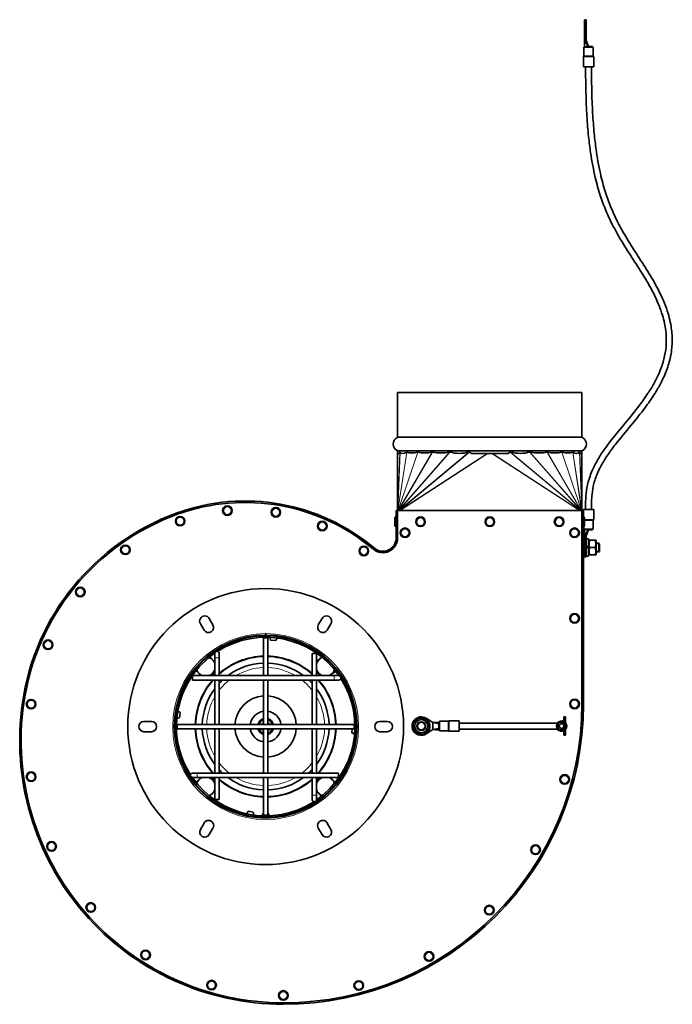
# Model space of a CAD drawing. Units: millimetres. Extents: x 574 to 3278, y -733 to 1437.
# Drawn here: x 1453 to 1895, y 770 to 1437 of the extents above; entities that cross this region are included whole.
import ezdxf

# ---------------------------------------------------------------- set-up
doc = ezdxf.new("R2010")
doc.units = ezdxf.units.MM
doc.layers.add('Widoczne (ISO)', color=1, linetype='Continuous', lineweight=35)
doc.layers.add('Widoczne wąskie (ISO)', color=3, linetype='Continuous', lineweight=9)

msp = doc.modelspace()

# ---------------------------------------------------------------- linework, layer by layer
at = {"layer": 'Widoczne (ISO)'}
for p, q in [((1835.64, 1427.93), (1835.64, 1437.5)), ((1836.84, 1437.5), (1835.64, 1437.5)), ((1836.84, 1437.5), (1836.84, 1427.93)), ((1835.64, 1427.93), (1835.64, 1423.3)), ((1836.84, 1423.3), (1836.84, 1427.93)), ((1838.39, 1419.3), (1835.64, 1423.3)), ((1836.84, 1423.3), (1835.64, 1423.3)), ((1835.64, 1419.3), (1835.64, 1423.3)), ((1838.39, 1419.3), (1836.84, 1423.3)), ((1835.14, 1418.8), (1841.64, 1418.8)), ((1835.14, 1418.8), (1835.14, 1413)), ((1835.64, 1418.8), (1835.64, 1419.3)), ((1838.39, 1419.3), (1837.1, 1419.3)), ((1841.11, 1419.3), (1838.39, 1419.3)), ((1841.11, 1418.8), (1841.11, 1419.3)), ((1841.64, 1418.8), (1841.64, 1413)), ((1834.89, 1412.34), (1834.89, 1405.55)), ((1841.89, 1412.34), (1841.89, 1405.55)), ((1834.89, 1405.55), (1841.89, 1405.55)), ((1833.94, 1184.85), (1708.94, 1184.85)), ((1708.94, 1154.85), (1708.94, 1184.85)), ((1833.94, 1154.85), (1833.94, 1184.85)), ((1708.94, 1143.57), (1708.94, 1145.05)), ((1708.95, 1143.65), (1708.94, 1104.85)), ((1708.95, 1143.57), (1708.94, 1143.57)), ((1710.14, 1143.57), (1708.96, 1143.57)), ((1769.69, 1143.57), (1759.24, 1143.57)), ((1772.84, 1143.57), (1770.03, 1143.57)), ((1783.63, 1143.57), (1773.18, 1143.57)), ((1833.91, 1143.57), (1832.74, 1143.57)), ((1833.92, 1143.65), (1833.94, 1104.85)), ((1833.94, 1143.57), (1833.92, 1143.57)), ((1833.94, 1143.57), (1833.94, 1145.05)), ((1707.94, 1104.85), (1708.94, 1104.85)), ((1707.94, 1104.85), (1707.94, 1086.34)), ((1708.94, 1104.85), (1833.94, 1104.85)), ((1708.94, 1086.34), (1708.94, 1104.85)), ((1833.94, 1104.85), (1833.94, 973.85)), ((1833.94, 1104.85), (1834.94, 1104.85)), ((1841.89, 1105.55), (1834.89, 1105.55)), ((1834.89, 1104.85), (1834.89, 1105.55)), ((1834.94, 973.85), (1834.94, 1104.85)), ((1841.89, 1098.76), (1841.89, 1105.55)), ((1707.14, 1094.82), (1707.14, 1099.88)), ((1707.86, 1100.6), (1707.94, 1100.6)), ((1835.02, 1100.6), (1834.94, 1100.6)), ((1835.74, 1099.88), (1835.74, 1094.82)), ((1841.64, 1092.3), (1841.64, 1098.09)), ((1707.86, 1094.1), (1707.94, 1094.1)), ((1835.02, 1094.1), (1834.94, 1094.1)), ((1835.14, 1092.3), (1835.14, 1094.11)), ((1841.64, 1092.3), (1835.14, 1092.3)), ((1835.64, 1092.3), (1835.64, 1091.8)), ((1838.39, 1091.8), (1835.64, 1087.8)), ((1835.64, 1087.8), (1835.64, 1091.8)), ((1836.84, 1087.8), (1835.64, 1087.8)), ((1835.64, 1087.8), (1835.64, 1083.16)), ((1838.39, 1091.8), (1836.84, 1087.8)), ((1836.84, 1083.16), (1836.84, 1087.8)), ((1837.1, 1091.8), (1838.39, 1091.8)), ((1838.39, 1091.8), (1841.11, 1091.8)), ((1841.11, 1091.8), (1841.11, 1092.3)), ((1707.94, 1086.34), (1708.94, 1086.34)), ((1835.64, 1085.3), (1834.94, 1085.3)), ((1834.94, 1084.93), (1835.64, 1084.93)), ((1835.64, 1084.21), (1834.94, 1084.21)), ((1834.94, 1083.2), (1835.64, 1083.2)), ((1835.64, 1081.95), (1834.94, 1081.95)), ((1835.64, 1073.6), (1835.64, 1083.16)), ((1836.84, 1085.75), (1838.44, 1085.75)), ((1836.84, 1083.16), (1836.84, 1073.6)), ((1838.44, 1085.75), (1838.44, 1081.05)), ((1838.44, 1084.3), (1838.75, 1084.85)), ((1838.44, 1081.05), (1838.44, 1080.42)), ((1842.87, 1084.88), (1839.2, 1084.88)), ((1842.87, 1084.82), (1839.2, 1084.82)), ((1843.64, 1084.3), (1843.32, 1084.85)), ((1843.64, 1075.4), (1843.64, 1084.3)), ((1845.34, 1082.85), (1843.64, 1082.85)), ((1845.34, 1076.85), (1845.34, 1082.85)), ((1845.74, 1082.45), (1845.34, 1082.85)), ((1845.74, 1082.45), (1845.74, 1077.25)), ((1693.14, 1079.45), (1692.5, 1078.69)), ((1834.94, 1080.57), (1835.64, 1080.57)), ((1835.64, 1079.13), (1834.94, 1079.13)), ((1834.94, 1077.74), (1835.64, 1077.74)), ((1835.64, 1076.5), (1834.94, 1076.5)), ((1834.94, 1075.49), (1835.64, 1075.49)), ((1835.64, 1074.77), (1834.94, 1074.77)), ((1834.94, 1074.4), (1835.64, 1074.4)), ((1835.64, 1074.4), (1834.94, 1074.4)), ((1838.44, 1080.42), (1838.44, 1080.41)), ((1838.44, 1080.41), (1838.44, 1073.95)), ((1838.44, 1075.4), (1838.75, 1074.85)), ((1842.87, 1079.79), (1839.2, 1079.79)), ((1842.87, 1074.82), (1839.2, 1074.82)), ((1843.64, 1075.4), (1843.32, 1074.85)), ((1845.34, 1076.85), (1843.64, 1076.85)), ((1845.74, 1077.25), (1845.34, 1076.85)), ((1836.84, 1073.6), (1835.64, 1073.6)), ((1836.84, 1073.95), (1838.44, 1073.95)), ((1577.66, 1023.92), (1575.16, 1028.25)), ((1581.22, 1031.75), (1583.72, 1027.42)), ((1655.16, 1027.42), (1657.66, 1031.75)), ((1663.72, 1028.25), (1661.22, 1023.92)), ((1619.44, 1021.55), (1619.44, 1020.55)), ((1619.45, 1021.55), (1619.45, 1020.55)), ((1617.94, 1018.55), (1620.94, 1018.55)), ((1617.94, 993.05), (1617.94, 1018.55)), ((1620.94, 993.05), (1620.94, 1018.55)), ((1622.76, 1017.08), (1626.32, 1016.77)), ((1623.24, 1020.43), (1623.2, 1019.93)), ((1626.43, 1020.15), (1626.39, 1019.65)), ((1584.94, 1008.05), (1584.94, 1005.05)), ((1587.94, 1005.05), (1587.94, 1008.05)), ((1650.94, 1008.05), (1653.94, 1008.05)), ((1650.94, 1008.05), (1650.94, 993.05)), ((1653.94, 1008.05), (1653.94, 993.05)), ((1584.94, 993.05), (1584.94, 1005.05)), ((1587.94, 993.05), (1587.94, 1005.05)), ((1568.37, 992.82), (1569.2, 992.27)), ((1568.38, 992.83), (1569.21, 992.28)), ((1569.94, 993.05), (1569.94, 990.05)), ((1569.94, 993.05), (1665.94, 993.05)), ((1569.94, 990.05), (1665.94, 990.05)), ((1584.94, 960.05), (1584.94, 990.05)), ((1587.94, 960.05), (1587.94, 990.05)), ((1617.94, 960.05), (1617.94, 990.05)), ((1620.94, 960.05), (1620.94, 990.05)), ((1650.94, 990.05), (1650.94, 960.05)), ((1653.94, 990.05), (1653.94, 960.05)), ((1668.94, 993.05), (1665.94, 993.05)), ((1665.94, 990.05), (1668.94, 990.05)), ((1558.2, 968.22), (1558.69, 968.16)), ((1561.1, 964.42), (1561.57, 967.97)), ((1536.94, 962.05), (1541.94, 962.05)), ((1557.78, 965.05), (1558.27, 964.99)), ((1696.94, 962.05), (1701.94, 962.05)), ((1728.25, 964.15), (1732.89, 961.25)), ((1736.89, 961.6), (1732.89, 961.25)), ((1736.89, 960.4), (1732.89, 961.25)), ((1732.89, 961.25), (1732.89, 958.85)), ((1736.89, 961.6), (1736.89, 959.22)), ((1737.39, 961.6), (1736.89, 961.6)), ((1737.39, 955.6), (1737.39, 962.1)), ((1737.39, 962.1), (1743.18, 962.1)), ((1743.84, 962.35), (1750.64, 962.35)), ((1750.64, 955.35), (1750.64, 962.35)), ((1817.25, 960.85), (1750.64, 960.85)), ((1820.13, 960.4), (1820.13, 961.6)), ((1820.13, 961.6), (1821.68, 961.4)), ((1820.13, 960.4), (1821.68, 961.25)), ((1821.68, 952.6), (1821.68, 965.1)), ((1821.68, 965.1), (1822.88, 965.1)), ((1822.88, 965.1), (1822.88, 952.6)), ((1541.94, 955.05), (1536.94, 955.05)), ((1559.44, 957.05), (1559.44, 960.05)), ((1679.44, 960.05), (1559.44, 960.05)), ((1679.44, 957.05), (1559.44, 957.05)), ((1584.94, 927.05), (1584.94, 957.05)), ((1587.94, 927.05), (1587.94, 957.05)), ((1617.94, 927.05), (1617.94, 957.05)), ((1620.94, 927.05), (1620.94, 957.05)), ((1650.94, 957.05), (1650.94, 927.05)), ((1653.94, 957.05), (1653.94, 927.05)), ((1678.03, 957.05), (1677.9, 954.21)), ((1679.44, 957.05), (1679.44, 960.05)), ((1681.29, 954.25), (1680.79, 954.27)), ((1681.43, 957.44), (1680.93, 957.46)), ((1701.94, 955.05), (1696.94, 955.05)), ((1732.89, 956.45), (1728.25, 953.55)), ((1730.32, 958.24), (1730.81, 958.24)), ((1730.7, 957.6), (1730.51, 957.6)), ((1732.89, 958.85), (1732.89, 956.45)), ((1736.89, 957.3), (1732.89, 956.45)), ((1736.89, 956.1), (1732.89, 956.45)), ((1736.89, 959.22), (1737.39, 959.22)), ((1736.89, 958.9), (1736.89, 959.22)), ((1737.39, 958.9), (1736.89, 958.9)), ((1736.89, 958.9), (1736.89, 958.85)), ((1736.89, 958.85), (1736.89, 958.79)), ((1736.89, 958.79), (1737.39, 958.79)), ((1736.89, 958.48), (1736.89, 958.79)), ((1737.39, 958.48), (1736.89, 958.48)), ((1736.89, 958.48), (1736.89, 956.1)), ((1737.39, 956.1), (1736.89, 956.1)), ((1737.39, 955.6), (1743.18, 955.6)), ((1743.84, 955.35), (1750.64, 955.35)), ((1817.25, 956.85), (1750.64, 956.85)), ((1817.4, 959.22), (1818.58, 958.9)), ((1818.58, 958.79), (1817.4, 958.48)), ((1820.13, 956.1), (1820.13, 957.3)), ((1820.13, 957.3), (1821.68, 956.45)), ((1820.13, 956.1), (1821.68, 956.3)), ((1821.68, 952.6), (1822.88, 952.6)), ((1572.94, 927.05), (1569.94, 927.05)), ((1569.94, 924.05), (1572.94, 924.05)), ((1668.94, 927.05), (1572.94, 927.05)), ((1668.94, 924.05), (1572.94, 924.05)), ((1584.94, 909.05), (1584.94, 924.05)), ((1587.94, 909.05), (1587.94, 924.05)), ((1617.94, 898.55), (1617.94, 924.05)), ((1620.94, 898.55), (1620.94, 924.05)), ((1650.94, 924.05), (1650.94, 912.05)), ((1653.94, 924.05), (1653.94, 912.05)), ((1668.94, 924.05), (1668.94, 927.05)), ((1587.94, 909.05), (1584.94, 909.05)), ((1650.94, 912.05), (1650.94, 909.05)), ((1653.94, 909.05), (1653.94, 912.05)), ((1611.02, 900.53), (1607.5, 901.15)), ((1607.1, 897.79), (1607.19, 898.28)), ((1610.25, 897.23), (1610.34, 897.73)), ((1617.94, 899.95), (1617.65, 899.95)), ((1617.84, 896.57), (1617.84, 897.07)), ((1620.94, 898.55), (1617.94, 898.55)), ((1621.22, 899.95), (1620.94, 899.95)), ((1621.04, 896.57), (1621.04, 897.07)), ((1575.16, 888.85), (1577.66, 893.18)), ((1583.72, 889.68), (1581.22, 885.35)), ((1657.66, 885.35), (1655.16, 889.68)), ((1661.22, 893.18), (1663.72, 888.85))]:
    msp.add_line(p, q, dxfattribs=at)
for centre, radius in [((1593.5, 1104.83), 3.25), ((1561.44, 1097.69), 3.25), ((1626.33, 1103.71), 3.25), ((1657.83, 1094.42), 3.25), ((1724.44, 1097.35), 3.25), ((1771.44, 1097.35), 3.25), ((1818.44, 1097.35), 3.25), ((1713.94, 1089.85), 3.25), ((1828.94, 1089.85), 3.25), ((1524.32, 1078.31), 3.25), ((1686, 1077.53), 3.25), ((1493.72, 1049.72), 3.25), ((1619.44, 958.55), 93.5), ((1828.94, 1031.85), 3.25), ((1471.88, 1013.99), 3.25), ((1460.39, 973.72), 3.25), ((1828.94, 973.85), 3.25), ((1724.94, 958.85), 4.45), ((1724.94, 958.85), 3), ((1724.94, 958.85), 2.6), ((1460.39, 924.57), 3.25), ((1822.21, 922.73), 3.25), ((1474.26, 877.35), 3.25), ((1802.48, 875.1), 3.25), ((1500.85, 835.98), 3.25), ((1771.09, 834.19), 3.25), ((1538.02, 803.78), 3.25), ((1730.19, 802.81), 3.25), ((1582.76, 783.35), 3.25), ((1682.55, 783.08), 3.25), ((1631.44, 776.35), 3.25)]:
    msp.add_circle(centre, radius, dxfattribs=at)
for centre, radius, start, end in [((1835.39, 1412.34), 0.5, 138.59038, 180), ((1834.64, 1413), 0.5, 318.59038, 0), ((1842.14, 1413), 0.5, 180, 221.40962), ((1841.39, 1412.34), 0.5, 0, 41.40962), ((1710.94, 1149.95), 5, 117.03569, 242.96431), ((1708.44, 1154.85), 0.5, 297.03569, 0), ((1834.44, 1154.85), 0.5, 180, 242.96431), ((1831.94, 1149.95), 5, 297.03569, 62.96431), ((1708.44, 1145.05), 0.5, 0, 62.96431), ((1834.44, 1145.05), 0.5, 117.03569, 180), ((1605.54, 975.25), 136.14, 49.94454, 109.80747), ((1605.54, 975.25), 135.14, 49.94454, 109.80747), ((1614.04, 951.65), 161.22, 109.80747, 171.8238), ((1614.04, 951.65), 160.22, 109.80747, 171.8238), ((1707.86, 1099.88), 0.72, 90, 180), ((1707.86, 1094.82), 0.72, 180, 270), ((1835.02, 1099.88), 0.72, 0, 90), ((1835.02, 1094.82), 0.72, 270, 0), ((1842.14, 1098.09), 0.5, 138.59038, 180), ((1841.39, 1098.76), 0.5, 318.59038, 0), ((1698.94, 1086.34), 10, 229.94454, 0), ((1698.94, 1086.34), 9, 229.94454, 0), ((1578.19, 1030), 3.5, 30, 210), ((1580.69, 1025.67), 3.5, 210, 30), ((1658.19, 1025.67), 3.5, 150, 330), ((1660.69, 1030), 3.5, 330, 150), ((1619.44, 958.55), 63, 89.99, 90), ((1619.44, 958.55), 62, 90, 89.99), ((1619.44, 958.55), 61.5, 146.12811, 146.11811), ((1619.44, 958.55), 60.5, 34.75061, 122.62953), ((1628.91, 1019.18), 6.5, 181.85087, 198.88445), ((1620.63, 1019.91), 6.5, 331.11555, 348.14913), ((1619.44, 958.55), 60.5, 124.75061, 146.11811), ((1586.44, 1008.05), 1.5, 0, 180), ((1578.78, 999.21), 6.5, 80.46936, 86.5196), ((1578.78, 999.21), 6.5, 41.26746, 69.64891), ((1578.78, 999.21), 6.5, 18.65119, 41.26746), ((1619.44, 958.55), 47.75, 91.80016, 131.27592), ((1619.44, 958.55), 47.5, 91.80964, 131.54116), ((1619.44, 958.55), 43, 91.9991, 126.64724), ((1619.44, 958.55), 47.75, 48.72408, 88.19984), ((1619.44, 958.55), 47.5, 48.45884, 88.19036), ((1619.44, 958.55), 43, 53.35276, 88.0009), ((1660.1, 999.21), 6.5, 123.54418, 161.34881), ((1660.1, 999.21), 6.5, 110.35109, 123.54418), ((1660.1, 999.21), 6.5, 93.4804, 99.53064), ((1578.78, 999.21), 6.5, 183.4804, 189.53064), ((1578.78, 999.21), 6.5, 200.35109, 221.26746), ((1578.78, 999.21), 6.5, 221.26746, 251.34881), ((1578.78, 999.21), 6.5, 288.65119, 341.26746), ((1578.78, 999.21), 6.5, 341.26746, 341.34881), ((1660.1, 999.21), 6.5, 198.65119, 243.54418), ((1660.1, 999.21), 6.5, 303.54418, 339.64891), ((1660.1, 999.21), 6.5, 350.46936, 356.5196), ((1619.44, 958.55), 60.5, 146.12811, 212.62953), ((1619.44, 958.55), 47.75, 138.72408, 178.19984), ((1619.44, 958.55), 47.5, 138.45884, 178.19036), ((1619.44, 958.55), 43, 132.89872, 137.10128), ((1619.44, 958.55), 43, 42.89872, 47.10128), ((1619.44, 958.55), 60.5, 304.75061, 32.62953), ((1619.44, 958.55), 47.5, 1.80964, 41.54116), ((1619.44, 958.55), 47.75, 1.80016, 41.27592), ((1660.1, 999.21), 6.5, 243.54418, 251.34881), ((1660.1, 999.21), 6.5, 288.65119, 303.54418), ((1668.94, 991.55), 1.5, 270, 90), ((1619.44, 958.55), 43, 143.35276, 178.0009), ((1619.44, 958.55), 43, 1.9991, 36.64724), ((1631.44, 949.15), 178.8, 171.8238, 270), ((1631.44, 949.15), 177.8, 171.8238, 270), ((1619.44, 958.55), 20.85, 94.12556, 175.87444), ((1619.44, 958.55), 20.85, 4.12556, 85.87444), ((1558.19, 962.42), 6.5, 58.61555, 75.64913), ((1619.44, 958.55), 10.5, 98.21321, 171.78679), ((1619.44, 958.55), 10.5, 8.21321, 81.78679), ((1631.44, 973.85), 202.5, 270, 0), ((1631.44, 973.85), 203.5, 270, 0), ((1536.94, 958.55), 3.5, 90, 270), ((1541.94, 958.55), 3.5, 270, 90), ((1559.27, 970.66), 6.5, 269.35087, 286.38445), ((1619.44, 958.55), 5.5, 105.82662, 164.17338), ((1619.44, 958.55), 4.77, 108.34182, 161.65818), ((1619.44, 958.55), 3, 120, 150), ((1619.44, 958.55), 5.5, 15.82662, 74.17338), ((1619.44, 958.55), 4.77, 18.34182, 71.65818), ((1619.44, 958.55), 3, 30, 60), ((1696.94, 958.55), 3.5, 90, 270), ((1701.94, 958.55), 3.5, 270, 90), ((1724.94, 958.85), 6.25, 57.98087, 302.01913), ((1724.94, 958.85), 5.9, 354.1264, 347.83025), ((1743.18, 962.6), 0.5, 270, 311.40962), ((1743.84, 961.85), 0.5, 90, 131.40962), ((1820.13, 958.85), 3.5, 63.71368, 296.28632), ((1820.13, 958.85), 3.25, 61.51536, 298.48464), ((1820.13, 958.85), 2.75, 90, 172.29954), ((1820.13, 958.85), 2.75, 75.49361, 90), ((1820.13, 958.85), 3.5, 321.78679, 38.21321), ((1619.44, 958.55), 47.75, 181.80016, 221.27592), ((1619.44, 958.55), 47.5, 181.80964, 221.54116), ((1619.44, 958.55), 43, 181.9991, 216.64724), ((1619.44, 958.55), 20.85, 184.12556, 265.87444), ((1619.44, 958.55), 10.5, 188.21321, 261.78679), ((1619.44, 958.55), 5.5, 195.82662, 254.17338), ((1619.44, 958.55), 4.77, 198.34182, 251.65818), ((1619.44, 958.55), 3, 210, 240), ((1619.44, 958.55), 2.46, 127.59877, 142.40123), ((1619.44, 958.55), 2.46, 217.59877, 232.40123), ((1619.44, 958.55), 2.46, 37.59877, 52.40123), ((1619.44, 958.55), 3, 300, 330), ((1619.44, 958.55), 2.46, 307.59877, 322.40123), ((1619.44, 958.55), 4.77, 288.34182, 341.65818), ((1619.44, 958.55), 5.5, 285.82662, 344.17338), ((1619.44, 958.55), 20.85, 274.12556, 355.87444), ((1619.44, 958.55), 10.5, 278.21321, 351.78679), ((1619.44, 958.55), 43, 323.35276, 358.0009), ((1619.44, 958.55), 47.5, 318.45884, 358.19036), ((1619.44, 958.55), 47.75, 318.72408, 358.19984), ((1680.79, 960.03), 6.5, 243.61555, 260.64913), ((1680.43, 951.73), 6.5, 94.35087, 98.77988), ((1724.94, 958.85), 5.9, 347.83025, 354.1264), ((1743.18, 955.1), 0.5, 48.59038, 90), ((1743.84, 955.85), 0.5, 228.59038, 270), ((1820.13, 958.85), 2.75, 172.29954, 187.70046), ((1820.13, 958.85), 2.75, 187.70046, 270), ((1820.13, 958.85), 2.25, 173.9337, 186.0663), ((1820.13, 958.85), 2, 175.06137, 184.93863), ((1820.13, 958.85), 1.55, 90, 178.02776), ((1820.13, 958.85), 1.55, 181.97224, 270), ((1820.13, 958.85), 1.55, 0, 90), ((1820.13, 958.85), 1.55, 270, 0), ((1820.13, 958.85), 2.75, 270, 284.50639), ((1820.13, 958.85), 3.25, 327.79577, 32.20423), ((1619.44, 958.55), 43, 222.89872, 227.10128), ((1619.44, 958.55), 43, 312.89872, 317.10128), ((1569.94, 925.55), 1.5, 90, 270), ((1619.44, 958.55), 60.5, 214.75061, 302.62953), ((1578.78, 917.89), 6.5, 131.26746, 159.64891), ((1578.78, 917.89), 6.5, 108.65119, 131.26746), ((1578.78, 917.89), 6.5, 71.26746, 71.34881), ((1578.78, 917.89), 6.5, 18.65119, 71.26746), ((1619.44, 958.55), 47.5, 228.45884, 268.19036), ((1619.44, 958.55), 47.75, 228.72408, 268.19984), ((1619.44, 958.55), 43, 233.35276, 268.0009), ((1619.44, 958.55), 43, 271.9991, 306.64724), ((1619.44, 958.55), 47.5, 271.80964, 311.54116), ((1619.44, 958.55), 47.75, 271.80016, 311.27592), ((1660.1, 917.89), 6.5, 108.65119, 161.26746), ((1660.1, 917.89), 6.5, 41.26746, 71.34881), ((1660.1, 917.89), 6.5, 20.35109, 41.26746), ((1578.78, 917.89), 6.5, 170.46936, 176.5196), ((1578.78, 917.89), 6.5, 311.26746, 341.34881), ((1660.1, 917.89), 6.5, 161.26746, 161.34881), ((1660.1, 917.89), 6.5, 198.65119, 221.26746), ((1660.1, 917.89), 6.5, 3.4804, 9.53064), ((1578.78, 917.89), 6.5, 273.4804, 279.53064), ((1578.78, 917.89), 6.5, 290.35109, 311.26746), ((1652.44, 909.05), 1.5, 180, 0), ((1660.1, 917.89), 6.5, 221.26746, 249.64891), ((1660.1, 917.89), 6.5, 260.46936, 266.5196), ((1612.9, 897.52), 6.5, 146.11555, 163.14913), ((1580.69, 891.43), 3.5, 330, 150), ((1604.71, 898.97), 6.5, 356.85087, 13.88445), ((1623.59, 897.32), 6.5, 156.11555, 173.14913), ((1615.28, 897.32), 6.5, 6.85087, 23.88445), ((1658.19, 891.43), 3.5, 30, 210), ((1578.19, 887.1), 3.5, 150, 330), ((1660.69, 887.1), 3.5, 210, 30)]:
    msp.add_arc(centre, radius, start, end, dxfattribs=at)
for centre, major_axis, ratio, start_param, end_param in [((1771.44, 1505.75), (62.13, 363.47), 0.018706, 3.228917, 3.255301), ((1771.44, 1288.61), (59.96, 144.77), 0.121868, 3.083729, 3.302755), ((1771.44, 1249.39), (56.89, 104.54), 0.247628, 3.165222, 3.386582), ((1771.44, 1240.52), (52.04, 94.67), 0.365679, 3.228979, 3.450922), ((1771.44, 1249.39), (42.12, 103.81), 0.44479, 3.209108, 3.430469), ((1771.44, 1288.61), (24.57, 144.62), 0.39737, 3.098266, 3.317292), ((1771.44, 1505.75), (7.21, 363.47), 0.170807, 3.034469, 3.060854), ((1771.44, 1505.75), (7.21, -363.47), 0.170807, 0.080739, 0.107123), ((1771.44, 1288.61), (24.57, -144.62), 0.39737, 6.107486, 6.326512), ((1771.44, 1249.39), (42.12, -103.81), 0.44479, 5.994309, 6.21567), ((1771.44, 1240.52), (52.04, -94.67), 0.365679, 5.973856, 6.195799), ((1771.44, 1249.39), (56.89, -104.54), 0.247628, 6.038196, 6.259556), ((1771.44, 1288.61), (59.96, -144.77), 0.121868, 6.122023, 6.341049), ((1771.44, 1505.75), (62.13, -363.47), 0.018706, 6.169477, 6.195861), ((1836.28, 1079.85), (-10.22, -5.9), 0.003107, 1.623267, 1.781403), ((1837.39, 1079.85), (-5.63, -3.25), 0.003107, 1.470381, 1.755861), ((1837.39, 1079.85), (-10.22, -5.9), 0.003107, 1.514739, 1.671514)]:
    msp.add_ellipse(centre, major_axis=major_axis, ratio=ratio, start_param=start_param, end_param=end_param, dxfattribs=at)
for points, knots in [([(1836.39, 1405.55), (1836.39, 1399.31), (1836.46, 1393.44), (1836.76, 1382.39), (1836.99, 1377.19), (1837.59, 1367.4), (1837.96, 1362.8), (1838.81, 1354.58), (1839.26, 1350.9), (1840.67, 1341.31), (1841.73, 1335.75), (1843.97, 1326.29), (1845.11, 1322.26), (1847.52, 1314.88), (1848.78, 1311.51), (1851.51, 1304.96), (1852.98, 1301.8), (1856.33, 1295.2), (1858.22, 1291.82), (1862.65, 1284.35), (1865.21, 1280.36), (1870.3, 1272.5), (1872.83, 1268.64), (1877.64, 1260.87), (1879.93, 1256.97), (1883.53, 1250), (1884.94, 1246.97), (1887.05, 1241.71), (1887.83, 1239.51), (1889.05, 1235.45), (1889.53, 1233.59), (1890.26, 1230.1), (1890.53, 1228.47), (1891.09, 1223.86), (1891.22, 1220.87), (1890.94, 1215.15), (1890.59, 1212.41), (1889.41, 1206.83), (1888.57, 1203.99), (1886.89, 1199.52), (1886.2, 1197.89), (1884.59, 1194.45), (1883.66, 1192.62), (1881.44, 1188.65), (1880.12, 1186.5), (1876.92, 1181.64), (1874.98, 1178.92), (1869.79, 1172.06), (1866.4, 1167.93), (1859.32, 1159.4), (1855.64, 1155.02), (1850.93, 1148.84), (1849.58, 1146.99), (1846.59, 1142.65), (1845.04, 1140.18), (1842.73, 1136), (1841.87, 1134.29), (1840.47, 1131.13), (1839.9, 1129.68), (1838.47, 1125.58), (1837.8, 1122.95), (1836.88, 1117.8), (1836.64, 1115.29), (1836.39, 1110.36), (1836.39, 1107.93), (1836.39, 1105.55)], [0, 0, 0, 0, 0.025, 0.025, 0.05, 0.05, 0.075, 0.075, 0.097333, 0.097333, 0.136367, 0.136367, 0.169461, 0.169461, 0.200891, 0.200891, 0.233773, 0.233773, 0.272723, 0.272723, 0.322723, 0.322723, 0.372723, 0.372723, 0.422723, 0.422723, 0.460267, 0.460267, 0.486853, 0.486853, 0.508766, 0.508766, 0.527853, 0.527853, 0.562168, 0.562168, 0.593096, 0.593096, 0.624749, 0.624749, 0.642705, 0.642705, 0.662801, 0.662801, 0.68638, 0.68638, 0.71631, 0.71631, 0.762185, 0.762185, 0.812185, 0.812185, 0.83381, 0.83381, 0.863289, 0.863289, 0.884104, 0.884104, 0.901893, 0.901893, 0.934964, 0.934964, 0.967482, 0.967482, 1, 1, 1, 1]), ([(1840.39, 1405.55), (1840.39, 1399.34), (1840.46, 1393.51), (1840.76, 1382.54), (1840.99, 1377.39), (1841.58, 1367.69), (1841.95, 1363.15), (1842.78, 1355.04), (1843.23, 1351.42), (1844.61, 1341.99), (1845.65, 1336.55), (1847.84, 1327.32), (1848.95, 1323.4), (1851.29, 1316.23), (1852.51, 1312.95), (1855.16, 1306.6), (1856.59, 1303.53), (1859.85, 1297.1), (1861.7, 1293.8), (1866.05, 1286.47), (1868.58, 1282.52), (1873.65, 1274.68), (1876.19, 1270.8), (1881.07, 1262.92), (1883.41, 1258.93), (1887.13, 1251.74), (1888.6, 1248.6), (1890.8, 1243.1), (1891.62, 1240.79), (1892.91, 1236.5), (1893.42, 1234.53), (1894.19, 1230.82), (1894.49, 1229.07), (1894.9, 1225.72), (1895.03, 1224.12), (1895.21, 1219.52), (1895.08, 1216.48), (1894.32, 1210.49), (1893.71, 1207.54), (1891.93, 1201.4), (1890.74, 1198.22), (1888.42, 1193.16), (1887.46, 1191.26), (1885.21, 1187.18), (1883.89, 1184.98), (1880.69, 1180.06), (1878.77, 1177.34), (1873.74, 1170.61), (1870.51, 1166.64), (1863.58, 1158.27), (1859.89, 1153.89), (1855, 1147.6), (1853.49, 1145.58), (1850.33, 1141.07), (1848.76, 1138.59), (1846.46, 1134.5), (1845.63, 1132.86), (1843.66, 1128.51), (1842.73, 1125.84), (1841.43, 1120.8), (1841.02, 1118.43), (1840.4, 1112.58), (1840.39, 1109.11), (1840.39, 1105.55)], [0, 0, 0, 0, 0.025, 0.025, 0.05, 0.05, 0.075, 0.075, 0.097333, 0.097333, 0.136367, 0.136367, 0.169461, 0.169461, 0.200891, 0.200891, 0.233773, 0.233773, 0.272723, 0.272723, 0.322723, 0.322723, 0.372723, 0.372723, 0.422723, 0.422723, 0.460267, 0.460267, 0.486853, 0.486853, 0.508766, 0.508766, 0.527853, 0.527853, 0.54501, 0.54501, 0.577014, 0.577014, 0.607878, 0.607878, 0.641051, 0.641051, 0.660917, 0.660917, 0.684109, 0.684109, 0.713276, 0.713276, 0.756776, 0.756776, 0.806776, 0.806776, 0.830929, 0.830929, 0.861708, 0.861708, 0.882835, 0.882835, 0.918679, 0.918679, 0.951511, 0.951511, 1, 1, 1, 1]), ([(1708.95, 1143.65), (1708.95, 1143.65), (1708.95, 1143.66), (1708.95, 1143.66), (1708.95, 1143.66), (1708.95, 1143.66), (1708.95, 1143.66), (1708.95, 1143.67), (1708.95, 1143.67), (1708.95, 1143.67), (1708.95, 1143.67), (1708.95, 1143.67), (1708.96, 1143.65), (1708.96, 1143.62), (1708.96, 1143.59), (1708.96, 1143.57)], [1.41664994, 1.41664994, 1.41664994, 1.41664994, 1.41741046, 1.41741046, 1.41781211, 1.41781211, 1.41821375, 1.41821375, 1.41979242, 1.41979242, 1.42137108, 1.42137108, 1.43225567, 1.43225567, 1.45113568, 1.45113568, 1.45113568, 1.45113568]), ([(1710.48, 1144.5), (1710.48, 1144.5), (1710.48, 1144.5), (1710.49, 1144.52), (1710.49, 1144.52), (1710.52, 1144.55), (1710.54, 1144.53), (1710.56, 1144.5)], [0.70230978, 0.70230978, 0.70230978, 0.70230978, 0.70356105, 0.70356105, 0.70955705, 0.70955705, 0.73771482, 0.73771482, 0.73771482, 0.73771482]), ([(1715.09, 1144.54), (1715.1, 1144.55), (1715.12, 1144.56), (1715.15, 1144.55), (1715.16, 1144.55), (1715.18, 1144.54)], [0.48210332, 0.48210332, 0.48210332, 0.48210332, 0.49396693, 0.49396693, 0.50278647, 0.50278647, 0.50278647, 0.50278647]), ([(1722.53, 1144.55), (1722.53, 1144.55), (1722.53, 1144.55), (1722.56, 1144.56), (1722.59, 1144.56), (1722.62, 1144.55)], [0.45083177, 0.45083177, 0.45083177, 0.45083177, 0.45187026, 0.45187026, 0.46523212, 0.46523212, 0.46523212, 0.46523212]), ([(1732.41, 1144.55), (1732.44, 1144.56), (1732.47, 1144.56), (1732.51, 1144.56), (1732.52, 1144.56), (1732.52, 1144.55)], [0.54779626, 0.54779626, 0.54779626, 0.54779626, 0.55872817, 0.55872817, 0.56223242, 0.56223242, 0.56223242, 0.56223242]), ([(1744.21, 1144.54), (1744.24, 1144.55), (1744.26, 1144.55), (1744.33, 1144.56), (1744.37, 1144.55), (1744.4, 1144.54)], [0.77032318, 0.77032318, 0.77032318, 0.77032318, 0.77914273, 0.77914273, 0.79100633, 0.79100633, 0.79100633, 0.79100633]), ([(1757.29, 1144.5), (1757.38, 1144.53), (1757.47, 1144.55), (1757.58, 1144.52), (1757.6, 1144.52), (1757.62, 1144.5), (1757.63, 1144.5), (1757.63, 1144.5)], [-0.05271589, -0.05271589, -0.05271589, -0.05271589, -0.02455811, -0.02455811, -0.01856211, -0.01856211, -0.01731084, -0.01731084, -0.01731084, -0.01731084]), ([(1769.69, 1143.57), (1769.76, 1143.59), (1769.82, 1143.62), (1769.92, 1143.65), (1769.96, 1143.67), (1770, 1143.67), (1770, 1143.67), (1770.01, 1143.67), (1770.02, 1143.67), (1770.03, 1143.66), (1770.03, 1143.66), (1770.03, 1143.66), (1770.03, 1143.66), (1770.03, 1143.66), (1770.03, 1143.65), (1770.03, 1143.65)], [-0.03452851, -0.03452851, -0.03452851, -0.03452851, -0.0156485, -0.0156485, -0.00476391, -0.00476391, -0.00318524, -0.00318524, -0.00160658, -0.00160658, -0.00120494, -0.00120494, -0.00080329, -0.00080329, -0.00004277, -0.00004277, -0.00004277, -0.00004277]), ([(1772.84, 1143.65), (1772.84, 1143.65), (1772.84, 1143.66), (1772.84, 1143.66), (1772.84, 1143.66), (1772.85, 1143.66), (1772.85, 1143.66), (1772.85, 1143.67), (1772.86, 1143.67), (1772.87, 1143.67), (1772.88, 1143.67), (1772.92, 1143.67), (1772.96, 1143.65), (1773.05, 1143.62), (1773.12, 1143.59), (1773.18, 1143.57)], [1.41664994, 1.41664994, 1.41664994, 1.41664994, 1.41741046, 1.41741046, 1.41781211, 1.41781211, 1.41821375, 1.41821375, 1.41979242, 1.41979242, 1.42137108, 1.42137108, 1.43225567, 1.43225567, 1.45113568, 1.45113568, 1.45113568, 1.45113568]), ([(1785.24, 1144.5), (1785.24, 1144.5), (1785.25, 1144.5), (1785.27, 1144.52), (1785.29, 1144.52), (1785.4, 1144.55), (1785.49, 1144.53), (1785.58, 1144.5)], [0.70230978, 0.70230978, 0.70230978, 0.70230978, 0.70356105, 0.70356105, 0.70955705, 0.70955705, 0.73771482, 0.73771482, 0.73771482, 0.73771482]), ([(1798.47, 1144.54), (1798.51, 1144.55), (1798.55, 1144.56), (1798.61, 1144.55), (1798.63, 1144.55), (1798.66, 1144.54)], [0.47199015, 0.47199015, 0.47199015, 0.47199015, 0.48385376, 0.48385376, 0.4926733, 0.4926733, 0.4926733, 0.4926733]), ([(1810.35, 1144.55), (1810.35, 1144.55), (1810.35, 1144.55), (1810.39, 1144.56), (1810.43, 1144.56), (1810.46, 1144.55)], [0.45083177, 0.45083177, 0.45083177, 0.45083177, 0.45187026, 0.45187026, 0.46523212, 0.46523212, 0.46523212, 0.46523212]), ([(1820.25, 1144.55), (1820.28, 1144.56), (1820.3, 1144.56), (1820.33, 1144.56), (1820.34, 1144.56), (1820.35, 1144.55)], [0.54870969, 0.54870969, 0.54870969, 0.54870969, 0.5596416, 0.5596416, 0.56314586, 0.56314586, 0.56314586, 0.56314586]), ([(1827.7, 1144.54), (1827.71, 1144.55), (1827.72, 1144.55), (1827.75, 1144.56), (1827.77, 1144.55), (1827.79, 1144.54)], [0.77032318, 0.77032318, 0.77032318, 0.77032318, 0.77914273, 0.77914273, 0.79100633, 0.79100633, 0.79100633, 0.79100633]), ([(1832.31, 1144.5), (1832.34, 1144.53), (1832.36, 1144.55), (1832.38, 1144.52), (1832.39, 1144.52), (1832.39, 1144.5), (1832.39, 1144.5), (1832.39, 1144.5)], [-0.05271589, -0.05271589, -0.05271589, -0.05271589, -0.02455811, -0.02455811, -0.01856211, -0.01856211, -0.01731084, -0.01731084, -0.01731084, -0.01731084]), ([(1833.91, 1143.57), (1833.91, 1143.59), (1833.92, 1143.62), (1833.92, 1143.65), (1833.92, 1143.67), (1833.92, 1143.67), (1833.92, 1143.67), (1833.92, 1143.67), (1833.92, 1143.67), (1833.92, 1143.66), (1833.92, 1143.66), (1833.92, 1143.66), (1833.92, 1143.66), (1833.92, 1143.66), (1833.92, 1143.65), (1833.92, 1143.65)], [-0.03452851, -0.03452851, -0.03452851, -0.03452851, -0.0156485, -0.0156485, -0.00476391, -0.00476391, -0.00318524, -0.00318524, -0.00160658, -0.00160658, -0.00120494, -0.00120494, -0.00080329, -0.00080329, -0.00004277, -0.00004277, -0.00004277, -0.00004277])]:
    msp.add_open_spline(points, degree=3, knots=knots, dxfattribs=at)
for points in [[(1770.03, 1143.65), (1770.03, 1143.61), (1770.03, 1143.57)], [(1772.84, 1143.57), (1772.84, 1143.61), (1772.84, 1143.65)]]:
    msp.add_open_spline(points, degree=2, dxfattribs=at)
for points, weights in [([(1839.2, 1084.88), (1838.37, 1084.85), (1839.2, 1084.82)], [1, 1.15470053838, 1]), ([(1839.2, 1084.82), (1838.37, 1082.31), (1839.2, 1079.79)], [1, 1.15470053838, 1]), ([(1842.87, 1084.82), (1843.71, 1084.85), (1842.87, 1084.88)], [1, 1.15470053838, 1]), ([(1842.87, 1079.79), (1843.71, 1082.31), (1842.87, 1084.82)], [1, 1.15470053838, 1]), ([(1839.2, 1079.79), (1838.37, 1077.31), (1839.2, 1074.82)], [1, 1.15470053838, 1]), ([(1839.2, 1074.82), (1838.76, 1074.83), (1838.75, 1074.85)], [1, 1.07592419457, 1.07732397725]), ([(1842.87, 1074.82), (1843.71, 1077.31), (1842.87, 1079.79)], [1, 1.15470053838, 1]), ([(1843.32, 1074.85), (1843.31, 1074.83), (1842.87, 1074.82)], [1.07732397725, 1.07592419457, 1]), ([(1579.51, 1005.98), (1580.01, 1006.08), (1580.54, 1006.19)], [1.01867706497, 1.01736625281, 1.01033487071]), ([(1581.65, 1005.79), (1582.71, 1004.59), (1583.66, 1003.49)], [1.01075529824, 1.03146881306, 1]), ([(1583.66, 1003.49), (1584.29, 1002.78), (1584.94, 1002.04)], [1, 1.02023402366, 1.01889421836]), ([(1653.94, 1002.92), (1655.28, 1003.82), (1656.5, 1004.62)], [1.01049242911, 1.03166692281, 1]), ([(1656.5, 1004.62), (1657.09, 1005.01), (1657.7, 1005.41)], [1, 1.01506386168, 1.01817036176]), ([(1658.57, 1005.99), (1658.78, 1006.14), (1659, 1006.28)], [1.01654862774, 1.01471476393, 1.01149624072]), ([(1571.42, 997.74), (1571.42, 997.76), (1571.43, 997.79)], [1, 1.00044067552, 1.00087111809]), ([(1571.74, 997.37), (1571.58, 997.55), (1571.42, 997.74)], [1.00799980681, 1.00454389025, 1]), ([(1573.89, 994.92), (1573.17, 995.74), (1572.41, 996.61)], [1, 1.02347599546, 1.01791104501]), ([(1575.53, 993.05), (1574.69, 994.02), (1573.89, 994.92)], [1.01645498908, 1.02589619122, 1]), ([(1584.93, 997.12), (1584.37, 995.47), (1583.73, 993.57)], [1, 1.0379548493, 1]), ([(1584.94, 997.13), (1584.94, 997.12), (1584.93, 997.12)], [1.00019288941, 1.00009669103, 1]), ([(1657.2, 993.39), (1655.68, 994.14), (1653.94, 995.01)], [1, 1.03696596973, 1.0019262304]), ([(1666.81, 995.86), (1665.14, 994.75), (1663.69, 993.79)], [1, 1.0379548493, 1]), ([(1666.64, 998.75), (1666.66, 998.34), (1666.69, 997.91)], [1.01380398295, 1.01839160938, 1.01891108979]), ([(1666.79, 996.2), (1666.8, 996.03), (1666.81, 995.86)], [1.00568627933, 1.00309562032, 1]), ([(1583.73, 993.57), (1582.35, 993.29), (1581.13, 993.05)], [1, 1.02629405181, 1.0161565449]), ([(1657.88, 993.05), (1657.54, 993.22), (1657.2, 993.39)], [1.01266518277, 1.00803255852, 1]), ([(1663.69, 993.79), (1663.13, 993.42), (1662.57, 993.05)], [1, 1.01413015683, 1.01773932171]), ([(1719.33, 960.22), (1721.33, 962.31), (1723.32, 964.39)], [1, 1.15470053838, 1]), ([(1723.32, 964.39), (1726.13, 963.7), (1728.93, 963.02)], [1, 1.15470053838, 1]), ([(1728.93, 963.02), (1729.74, 960.24), (1730.54, 957.47)], [1, 1.15470053838, 1]), ([(1720.94, 954.68), (1720.14, 957.45), (1719.33, 960.22)], [1, 1.15470053838, 1]), ([(1726.55, 953.3), (1723.75, 953.99), (1720.94, 954.68)], [1, 1.15470053838, 1]), ([(1730.54, 957.47), (1728.55, 955.39), (1726.55, 953.3)], [1, 1.15470053838, 1]), ([(1572.19, 920.76), (1573.4, 921.82), (1574.49, 922.78)], [1.01075529824, 1.03146881306, 1]), ([(1574.49, 922.78), (1575.2, 923.4), (1575.94, 924.05)], [1, 1.02023402366, 1.01889421836]), ([(1580.86, 924.05), (1580.86, 924.05), (1580.87, 924.05)], [1.00019288941, 1.00009669103, 1]), ([(1580.87, 924.05), (1582.51, 923.49), (1584.42, 922.84)], [1, 1.0379548493, 1]), ([(1584.42, 922.84), (1584.69, 921.46), (1584.94, 920.24)], [1, 1.02629405181, 1.0161565449]), ([(1653.94, 919.98), (1654.5, 921.63), (1655.14, 923.53)], [1, 1.0379548493, 1]), ([(1655.14, 923.53), (1656.53, 923.81), (1657.74, 924.05)], [1, 1.02629405181, 1.0161565449]), ([(1663.34, 924.05), (1664.19, 923.08), (1664.98, 922.18)], [1.01645498908, 1.02589619122, 1]), ([(1664.98, 922.18), (1665.7, 921.36), (1666.46, 920.49)], [1, 1.02347599546, 1.01791104501]), ([(1572, 918.62), (1571.9, 919.12), (1571.8, 919.65)], [1.01867706497, 1.01736625281, 1.01033487071]), ([(1584.94, 914.65), (1583.97, 913.8), (1583.07, 913)], [1.01645498908, 1.02589619122, 1]), ([(1653.94, 919.97), (1653.94, 919.97), (1653.94, 919.98)], [1.00019288941, 1.00009669103, 1]), ([(1655.21, 913.6), (1654.59, 914.31), (1653.94, 915.05)], [1, 1.02023402366, 1.01889421836]), ([(1667.13, 919.72), (1667.29, 919.54), (1667.46, 919.36)], [1.00799980681, 1.00454389025, 1]), ([(1667.46, 919.36), (1667.45, 919.33), (1667.44, 919.31)], [1, 1.00044067552, 1.00087111809]), ([(1580.24, 910.53), (1580.22, 910.54), (1580.2, 910.54)], [1, 1.00044067552, 1.00087111809]), ([(1580.61, 910.85), (1580.43, 910.69), (1580.24, 910.53)], [1.00799980681, 1.00454389025, 1]), ([(1583.07, 913), (1582.24, 912.28), (1581.38, 911.52)], [1, 1.02347599546, 1.01791104501]), ([(1657.23, 911.3), (1656.17, 912.51), (1655.21, 913.6)], [1.01075529824, 1.03146881306, 1]), ([(1659.36, 911.12), (1658.86, 911.02), (1658.33, 910.91)], [1.01867706497, 1.01736625281, 1.01033487071])]:
    msp.add_rational_spline(points, weights, degree=2, dxfattribs=at)
at = {"layer": 'Widoczne wąskie (ISO)'}
for p, q in [((1836.84, 1427.93), (1835.64, 1427.93)), ((1837.1, 1419.3), (1835.64, 1419.3)), ((1841.89, 1412.34), (1834.89, 1412.34)), ((1835.01, 1412.67), (1841.76, 1412.67)), ((1841.63, 1413), (1835.14, 1413)), ((1834.21, 1154.4), (1708.66, 1154.4)), ((1833.94, 1154.85), (1708.94, 1154.85)), ((1834.21, 1145.5), (1708.66, 1145.5)), ((1833.94, 1145.05), (1708.94, 1145.05)), ((1708.97, 1143.57), (1708.95, 1104.85)), ((1710.48, 1144.5), (1708.96, 1104.85)), ((1710.56, 1144.5), (1709.04, 1104.85)), ((1715.09, 1144.54), (1709.07, 1104.85)), ((1715.18, 1144.54), (1709.16, 1104.85)), ((1722.53, 1144.55), (1709.22, 1104.85)), ((1722.62, 1144.55), (1709.31, 1104.85)), ((1732.41, 1144.55), (1709.38, 1104.85)), ((1732.52, 1144.55), (1709.49, 1104.85)), ((1744.21, 1144.54), (1709.58, 1104.85)), ((1744.4, 1144.54), (1709.77, 1104.85)), ((1757.29, 1144.5), (1709.86, 1104.85)), ((1757.63, 1144.5), (1710.2, 1104.85)), ((1769.62, 1143.57), (1710.3, 1104.85)), ((1770.03, 1143.65), (1710.58, 1104.85)), ((1772.84, 1143.65), (1832.3, 1104.85)), ((1773.25, 1143.57), (1832.57, 1104.85)), ((1785.24, 1144.5), (1832.67, 1104.85)), ((1785.58, 1144.5), (1833.02, 1104.85)), ((1798.47, 1144.54), (1833.11, 1104.85)), ((1798.66, 1144.54), (1833.3, 1104.85)), ((1810.35, 1144.55), (1833.38, 1104.85)), ((1810.46, 1144.55), (1833.5, 1104.85)), ((1820.25, 1144.55), (1833.57, 1104.85)), ((1820.35, 1144.55), (1833.66, 1104.85)), ((1827.7, 1144.54), (1833.71, 1104.85)), ((1827.79, 1144.54), (1833.8, 1104.85)), ((1832.31, 1144.5), (1833.83, 1104.85)), ((1832.39, 1144.5), (1833.91, 1104.85)), ((1833.91, 1143.57), (1833.92, 1104.85)), ((1559.41, 1103.33), (1559.74, 1102.39)), ((1707.86, 1100.6), (1707.86, 1094.1)), ((1835.02, 1094.1), (1835.02, 1100.6)), ((1835.74, 1098.76), (1841.89, 1098.76)), ((1837.44, 1098.42), (1835.74, 1098.42)), ((1835.74, 1098.09), (1837.47, 1098.09)), ((1841.76, 1098.42), (1837.44, 1098.42)), ((1837.47, 1098.09), (1841.63, 1098.09)), ((1835.64, 1091.8), (1837.1, 1091.8)), ((1835.64, 1082.6), (1834.94, 1082.6)), ((1834.94, 1082.37), (1835.64, 1082.37)), ((1836.84, 1083.16), (1835.64, 1083.16)), ((1845.74, 1082.25), (1843.64, 1082.25)), ((1835.64, 1080.44), (1834.94, 1080.44)), ((1834.94, 1080.26), (1835.64, 1080.26)), ((1835.64, 1079.44), (1834.94, 1079.44)), ((1834.94, 1079.26), (1835.64, 1079.26)), ((1835.64, 1077.33), (1834.94, 1077.33)), ((1834.94, 1077.1), (1835.64, 1077.1)), ((1843.64, 1077.45), (1845.74, 1077.45)), ((1584.94, 1005.05), (1587.94, 1005.05)), ((1665.94, 993.05), (1665.94, 990.05)), ((1454.45, 974.58), (1455.44, 974.43)), ((1834.94, 973.85), (1833.94, 973.85)), ((1743.18, 962.1), (1743.18, 955.61)), ((1743.51, 955.48), (1743.51, 962.22)), ((1743.84, 962.35), (1743.84, 955.35)), ((1817.25, 956.85), (1750.64, 956.85)), ((1821.08, 955.61), (1821.04, 955.73)), ((1572.94, 924.05), (1572.94, 927.05)), ((1653.94, 912.05), (1650.94, 912.05)), ((1631.44, 770.35), (1631.44, 771.35))]:
    msp.add_line(p, q, dxfattribs=at)
for centre in [(1593.5, 1104.83), (1626.33, 1103.71), (1561.44, 1097.69), (1657.83, 1094.42), (1724.44, 1097.35), (1771.44, 1097.35), (1818.44, 1097.35), (1713.94, 1089.85), (1828.94, 1089.85), (1524.32, 1078.31), (1686, 1077.53), (1493.72, 1049.72), (1828.94, 1031.85), (1471.88, 1013.99), (1460.39, 973.72), (1828.94, 973.85), (1460.39, 924.57), (1822.21, 922.73), (1474.26, 877.35), (1802.48, 875.1), (1500.85, 835.98), (1771.09, 834.19), (1538.02, 803.78), (1730.19, 802.81), (1582.76, 783.35), (1682.55, 783.08), (1631.44, 776.35)]:
    msp.add_circle(centre, 2.53, dxfattribs=at)
for centre, radius, start, end in [((1619.44, 958.55), 63, 90, 89.99), ((1619.44, 958.55), 40, 92.1491, 120.40155), ((1619.44, 958.55), 40, 59.59845, 87.8509), ((1619.44, 958.55), 40, 128.04751, 141.95249), ((1619.44, 958.55), 40, 38.04751, 51.95249), ((1619.44, 958.55), 40, 149.59845, 177.8509), ((1619.44, 958.55), 40, 2.1491, 30.40155), ((1619.44, 958.55), 3, 120, 150), ((1619.44, 958.55), 3, 30, 60), ((1724.94, 958.85), 2.4, 190, 100), ((1619.44, 958.55), 40, 182.1491, 210.40155), ((1619.44, 958.55), 3, 300, 330), ((1619.44, 958.55), 40, 329.59845, 357.8509), ((1619.44, 958.55), 40, 218.04751, 231.95249), ((1619.44, 958.55), 40, 308.04751, 321.95249), ((1619.44, 958.55), 40, 239.59845, 267.8509), ((1619.44, 958.55), 40, 272.1491, 300.40155)]:
    msp.add_arc(centre, radius, start, end, dxfattribs=at)
msp.add_ellipse((1837.33, 1098.09), major_axis=(0, -0.5), ratio=0.281251, start_param=1.570796, end_param=2.293531, dxfattribs=at)
for points, knots in [([(1836.39, 1405.55), (1836.39, 1389.95), (1837.34, 1363.45), (1841.51, 1334.03), (1848.14, 1311.74), (1856.65, 1293.99), (1866.19, 1278.71), (1875.75, 1264.26), (1884.16, 1249.57), (1890.08, 1234.09), (1891.82, 1219.21), (1889.42, 1205.33), (1884.08, 1192.59), (1875.89, 1179.78), (1865.78, 1167.07), (1855.22, 1154.62), (1846.17, 1142.56), (1839.91, 1130.92), (1837.15, 1120.92), (1836.39, 1112.5), (1836.39, 1107.84), (1836.39, 1105.55)], [0, 0, 0, 0, 0.0625, 0.125, 0.1875, 0.25, 0.3125, 0.375, 0.4375, 0.5, 0.5625, 0.609375, 0.65625, 0.703125, 0.75, 0.796875, 0.84375, 0.890625, 0.9375, 0.96875, 1, 1, 1, 1]), ([(1821.68, 961.85), (1821.67, 961.85), (1821.67, 961.85), (1820.64, 962.38), (1819.32, 962.33), (1817.17, 960.98), (1816.54, 959.49), (1817.1, 956.81), (1818.3, 955.7), (1820.13, 955.44), (1820.62, 955.48), (1821.08, 955.61)], [3.228737, 3.228737, 3.228737, 3.228737, 3.229435, 3.229435, 3.614728, 3.614728, 4.068753, 4.068753, 4.525212, 4.525212, 4.684086, 4.684086, 4.684086, 4.684086]), ([(1822.88, 956.89), (1822.95, 957), (1823.02, 957.11), (1823.45, 957.9), (1823.58, 958.71), (1823.36, 959.94), (1823.15, 960.4), (1822.87, 960.8)], [2.590625, 2.590625, 2.590625, 2.590625, 2.634543, 2.634543, 2.8892698, 2.8892698, 3.0515008, 3.0515008, 3.0515008, 3.0515008])]:
    msp.add_open_spline(points, degree=3, knots=knots, dxfattribs=at)
msp.add_open_spline([(1821.08, 955.61), (1821.28, 955.67), (1821.48, 955.75), (1821.68, 955.85)], degree=3, dxfattribs=at)

doc.saveas('drawing.dxf')
